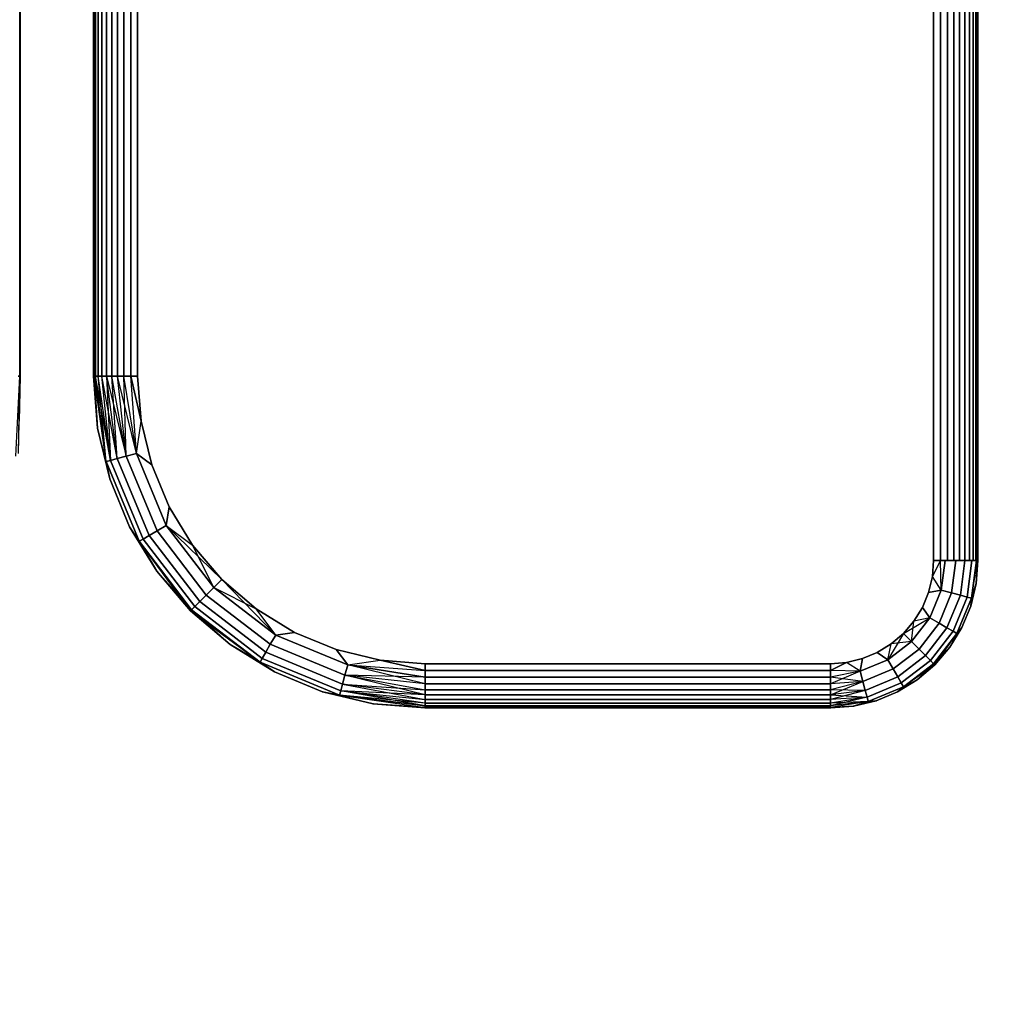
# Model space of a CAD drawing. Units: millimetres. Extents: x 7858 to 14619, y -3447 to 4009.
# Drawn here: x 9739 to 9872, y 1821 to 1955 of the extents above; entities that cross this region are included whole.
import ezdxf

# ---------------------------------------------------------------- set-up
doc = ezdxf.new("R2010")
doc.units = ezdxf.units.MM
doc.header["$MEASUREMENT"] = 0
doc.layers.add('0_Pen_No__1', color=7, linetype='Continuous', lineweight=30)
doc.layers.add('A-DIMS_Pen_No__1', color=7, linetype='Continuous', lineweight=30)
doc.layers.add('A-DIMS', color=7, linetype='Continuous')
doc.styles.add('GENERATED_STYLE_1', font='tahoma.ttf')
doc.dimstyles.new('GENERATED_STYLE__2', dxfattribs={"dimtxt": 100, "dimasz": 47.5, "dimexe": 0.18, "dimexo": 10000, "dimgap": 0.09, "dimtad": 1, "dimdec": 0, "dimzin": 0, "dimdsep": 46, "dimtxsty": 'GENERATED_STYLE_1', "dimblk": 'ARROWHEAD_6', "dimblk1": 'ARROWHEAD_6', "dimblk2": 'ARROWHEAD_6', "dimcen": 0.09, "dimclrd": 7, "dimclre": 7, "dimclrt": 7, "dimadec": 0, "dimazin": 0, "dimtfac": 1, "dimtdec": 4, "dimtmove": 0, "dimatfit": 3, "dimfxl": 0, "dimtolj": 1, "dimtzin": 0, "dimarcsym": 0})

# ---------------------------------------------------------------- blocks, each defined once
blk = doc.blocks.new('___SOLID3D___48E_BLOCK_[15]', base_point=(9809.32, 2649.17))
at = {"layer": '0_Pen_No__1', "color": 7, "linetype": 'Continuous', "lineweight": 30}
for p, q in [((9863.32, 3416.67), (9863.32, 1881.67)), ((9863.32, 1881.67), (9863.32, 3416.67)), ((9863.32, 3416.67), (9863.32, 1881.67)), ((9863.32, 1881.67), (9863.32, 3416.67)), ((9864.26, 1881.67), (9864.26, 3416.67)), ((9864.26, 3416.67), (9864.26, 1881.67)), ((9864.26, 1881.67), (9864.26, 3416.67)), ((9864.26, 3416.67), (9864.26, 1881.67)), ((9865.18, 3416.67), (9865.18, 1881.67)), ((9865.18, 1881.67), (9865.18, 3416.67)), ((9865.18, 3416.67), (9865.18, 1881.67)), ((9865.18, 1881.67), (9865.18, 3416.67)), ((9866.05, 3416.67), (9866.05, 1881.67)), ((9866.05, 1881.67), (9866.05, 3416.67)), ((9866.05, 3416.67), (9866.05, 1881.67)), ((9866.05, 1881.67), (9866.05, 3416.67)), ((9866.85, 1881.67), (9866.85, 3416.67)), ((9866.85, 3416.67), (9866.85, 1881.67)), ((9866.85, 1881.67), (9866.85, 3416.67)), ((9866.85, 3416.67), (9866.85, 1881.67)), ((9867.57, 3416.67), (9867.57, 1881.67)), ((9867.57, 1881.67), (9867.57, 3416.67)), ((9867.57, 3416.67), (9867.57, 1881.67)), ((9867.57, 1881.67), (9867.57, 3416.67)), ((9868.18, 1881.67), (9868.18, 3416.67)), ((9868.18, 3416.67), (9868.18, 1881.67)), ((9868.18, 1881.67), (9868.18, 3416.67)), ((9868.18, 3416.67), (9868.18, 1881.67)), ((9868.67, 3416.67), (9868.67, 1881.67)), ((9868.67, 1881.67), (9868.67, 3416.67)), ((9868.67, 3416.67), (9868.67, 1881.67)), ((9868.67, 1881.67), (9868.67, 3416.67)), ((9869.03, 3416.67), (9869.03, 1881.67)), ((9869.03, 1881.67), (9869.03, 3416.67)), ((9869.03, 3416.67), (9869.03, 1881.67)), ((9869.03, 1881.67), (9869.03, 3416.67)), ((9869.25, 1881.67), (9869.25, 3416.67)), ((9869.25, 3416.67), (9869.25, 1881.67)), ((9869.25, 1881.67), (9869.25, 3416.67)), ((9869.25, 3416.67), (9869.25, 1881.67)), ((9869.32, 3416.67), (9869.32, 1881.67)), ((9869.32, 1881.67), (9869.32, 3416.67)), ((9869.32, 1881.67), (9869.32, 3416.67)), ((9869.32, 3416.67), (9869.32, 1881.67)), ((9749.32, 1906.67), (9749.32, 3391.67)), ((9749.32, 3391.67), (9749.32, 1906.67)), ((9749.32, 3391.67), (9749.32, 1906.67)), ((9749.32, 1906.67), (9749.32, 3391.67)), ((9749.4, 3391.67), (9749.4, 1906.67)), ((9749.4, 1906.67), (9749.4, 3391.67)), ((9749.4, 1906.67), (9749.4, 3391.67)), ((9749.4, 3391.67), (9749.4, 1906.67)), ((9749.62, 1906.67), (9749.62, 3391.67)), ((9749.62, 3391.67), (9749.62, 1906.67)), ((9749.62, 3391.67), (9749.62, 1906.67)), ((9749.62, 1906.67), (9749.62, 3391.67)), ((9749.98, 1906.67), (9749.98, 3391.67)), ((9749.98, 3391.67), (9749.98, 1906.67)), ((9749.98, 3391.67), (9749.98, 1906.67)), ((9749.98, 1906.67), (9749.98, 3391.67)), ((9750.47, 3391.67), (9750.47, 1906.67)), ((9750.47, 1906.67), (9750.47, 3391.67)), ((9750.47, 1906.67), (9750.47, 3391.67)), ((9750.47, 3391.67), (9750.47, 1906.67)), ((9751.08, 1906.67), (9751.08, 3391.67)), ((9751.08, 3391.67), (9751.08, 1906.67)), ((9751.08, 3391.67), (9751.08, 1906.67)), ((9751.08, 1906.67), (9751.08, 3391.67)), ((9751.8, 3391.67), (9751.8, 1906.67)), ((9751.8, 1906.67), (9751.8, 3391.67)), ((9751.8, 1906.67), (9751.8, 3391.67)), ((9751.8, 3391.67), (9751.8, 1906.67)), ((9752.6, 1906.67), (9752.6, 3391.67)), ((9752.6, 3391.67), (9752.6, 1906.67)), ((9752.6, 3391.67), (9752.6, 1906.67)), ((9752.6, 1906.67), (9752.6, 3391.67)), ((9753.47, 1906.67), (9753.47, 3391.67)), ((9753.47, 3391.67), (9753.47, 1906.67)), ((9753.47, 3391.67), (9753.47, 1906.67)), ((9753.47, 1906.67), (9753.47, 3391.67)), ((9754.39, 3391.67), (9754.39, 1906.67)), ((9754.39, 1906.67), (9754.39, 3391.67)), ((9754.39, 1906.67), (9754.39, 3391.67)), ((9754.39, 3391.67), (9754.39, 1906.67)), ((9755.32, 1906.67), (9755.32, 3391.67)), ((9755.32, 3391.67), (9755.32, 1906.67)), ((9755.32, 1906.67), (9755.32, 3391.67)), ((9755.32, 3391.67), (9755.32, 1906.67)), ((9749.88, 1899.63), (9749.32, 1906.67)), ((9749.32, 1906.67), (9749.88, 1899.63)), ((9749.4, 1906.67), (9749.32, 1906.67)), ((9749.32, 1906.67), (9749.88, 1899.63)), ((9749.32, 1906.67), (9749.4, 1906.67)), ((9749.4, 1906.67), (9749.32, 1906.67)), ((9749.88, 1899.63), (9749.32, 1906.67)), ((9749.32, 1906.67), (9749.4, 1906.67)), ((9751.06, 1895.08), (9749.4, 1906.67)), ((9749.4, 1906.67), (9749.88, 1899.63)), ((9749.62, 1906.67), (9749.4, 1906.67)), ((9749.4, 1906.67), (9749.62, 1906.67)), ((9749.62, 1906.67), (9749.4, 1906.67)), ((9749.4, 1906.67), (9749.62, 1906.67)), ((9751.06, 1895.08), (9749.4, 1906.67)), ((9749.88, 1899.63), (9749.4, 1906.67)), ((9751.06, 1895.08), (9749.62, 1906.67)), ((9751.63, 1895.23), (9749.62, 1906.67)), ((9749.98, 1906.67), (9749.62, 1906.67)), ((9749.62, 1906.67), (9749.98, 1906.67)), ((9749.98, 1906.67), (9749.62, 1906.67)), ((9751.06, 1895.08), (9749.62, 1906.67)), ((9749.62, 1906.67), (9749.98, 1906.67)), ((9751.63, 1895.23), (9749.98, 1906.67)), ((9750.47, 1906.67), (9749.98, 1906.67)), ((9749.98, 1906.67), (9750.47, 1906.67)), ((9750.47, 1906.67), (9749.98, 1906.67)), ((9751.63, 1895.23), (9749.98, 1906.67)), ((9749.98, 1906.67), (9750.47, 1906.67)), ((9751.06, 1895.08), (9749.98, 1906.67)), ((9751.63, 1895.23), (9750.47, 1906.67)), ((9751.08, 1906.67), (9750.47, 1906.67)), ((9750.47, 1906.67), (9751.08, 1906.67)), ((9751.08, 1906.67), (9750.47, 1906.67)), ((9750.47, 1906.67), (9751.08, 1906.67)), ((9752.56, 1895.48), (9750.47, 1906.67)), ((9751.63, 1895.23), (9750.47, 1906.67)), ((9752.56, 1895.48), (9751.08, 1906.67)), ((9751.08, 1906.67), (9751.63, 1895.23)), ((9751.8, 1906.67), (9751.08, 1906.67)), ((9751.08, 1906.67), (9751.8, 1906.67)), ((9751.8, 1906.67), (9751.08, 1906.67)), ((9752.56, 1895.48), (9751.08, 1906.67)), ((9751.08, 1906.67), (9753.76, 1895.8)), ((9751.08, 1906.67), (9751.8, 1906.67)), ((9752.56, 1895.48), (9751.8, 1906.67)), ((9753.76, 1895.8), (9751.8, 1906.67)), ((9752.6, 1906.67), (9751.8, 1906.67)), ((9751.8, 1906.67), (9752.6, 1906.67)), ((9752.6, 1906.67), (9751.8, 1906.67)), ((9751.8, 1906.67), (9752.6, 1906.67)), ((9753.76, 1895.8), (9751.8, 1906.67)), ((9753.76, 1895.8), (9752.6, 1906.67)), ((9755.15, 1896.17), (9752.6, 1906.67)), ((9753.47, 1906.67), (9752.6, 1906.67)), ((9752.6, 1906.67), (9753.47, 1906.67)), ((9753.47, 1906.67), (9752.6, 1906.67)), ((9753.76, 1895.8), (9752.6, 1906.67)), ((9752.6, 1906.67), (9753.47, 1906.67)), ((9755.15, 1896.17), (9753.47, 1906.67)), ((9754.39, 1906.67), (9753.47, 1906.67)), ((9753.47, 1906.67), (9754.39, 1906.67)), ((9754.39, 1906.67), (9753.47, 1906.67)), ((9755.15, 1896.17), (9753.47, 1906.67)), ((9753.47, 1906.67), (9754.39, 1906.67)), ((9753.76, 1895.8), (9753.47, 1906.67)), ((9755.15, 1896.17), (9754.39, 1906.67)), ((9755.8, 1900.57), (9754.39, 1906.67)), ((9755.32, 1906.67), (9754.39, 1906.67)), ((9754.39, 1906.67), (9755.32, 1906.67)), ((9755.32, 1906.67), (9754.39, 1906.67)), ((9755.15, 1896.17), (9754.39, 1906.67)), ((9754.39, 1906.67), (9755.8, 1900.57)), ((9754.39, 1906.67), (9755.32, 1906.67)), ((9755.8, 1900.57), (9755.32, 1906.67)), ((9755.32, 1906.67), (9755.8, 1900.57)), ((9755.8, 1900.57), (9755.32, 1906.67)), ((9755.32, 1906.67), (9755.8, 1900.57)), ((9755.15, 1896.17), (9755.8, 1900.57)), ((9755.15, 1896.17), (9755.8, 1900.57)), ((9757.23, 1894.62), (9755.8, 1900.57)), ((9755.8, 1900.57), (9757.23, 1894.62)), ((9757.23, 1894.62), (9755.8, 1900.57)), ((9755.8, 1900.57), (9757.23, 1894.62)), ((9749.88, 1899.63), (9751.53, 1892.76)), ((9751.53, 1892.76), (9749.88, 1899.63)), ((9749.88, 1899.63), (9751.53, 1892.76)), ((9751.06, 1895.08), (9749.88, 1899.63)), ((9751.06, 1895.08), (9749.88, 1899.63)), ((9751.53, 1892.76), (9749.88, 1899.63)), ((9751.06, 1895.08), (9751.63, 1895.23)), ((9751.63, 1895.23), (9751.06, 1895.08)), ((9751.53, 1892.76), (9751.06, 1895.08)), ((9751.06, 1895.08), (9755.53, 1884.27)), ((9755.53, 1884.27), (9751.06, 1895.08)), ((9751.06, 1895.08), (9751.53, 1892.76)), ((9755.53, 1884.27), (9751.06, 1895.08)), ((9751.06, 1895.08), (9751.53, 1892.76)), ((9751.06, 1895.08), (9755.53, 1884.27)), ((9751.63, 1895.23), (9752.56, 1895.48)), ((9752.56, 1895.48), (9751.63, 1895.23)), ((9756.05, 1884.57), (9751.63, 1895.23)), ((9751.63, 1895.23), (9756.05, 1884.57)), ((9756.05, 1884.57), (9751.63, 1895.23)), ((9751.63, 1895.23), (9756.05, 1884.57)), ((9752.56, 1895.48), (9753.76, 1895.8)), ((9753.76, 1895.8), (9752.56, 1895.48)), ((9756.88, 1885.05), (9752.56, 1895.48)), ((9752.56, 1895.48), (9756.88, 1885.05)), ((9756.88, 1885.05), (9752.56, 1895.48)), ((9752.56, 1895.48), (9756.88, 1885.05)), ((9753.76, 1895.8), (9755.15, 1896.17)), ((9755.15, 1896.17), (9753.76, 1895.8)), ((9757.95, 1885.67), (9753.76, 1895.8)), ((9753.76, 1895.8), (9757.95, 1885.67)), ((9757.95, 1885.67), (9753.76, 1895.8)), ((9753.76, 1895.8), (9757.95, 1885.67)), ((9759.2, 1886.39), (9755.15, 1896.17)), ((9755.15, 1896.17), (9757.23, 1894.62)), ((9755.15, 1896.17), (9759.2, 1886.39)), ((9757.23, 1894.62), (9755.15, 1896.17)), ((9755.15, 1896.17), (9759.2, 1886.39)), ((9759.2, 1886.39), (9755.15, 1896.17)), ((9755.15, 1896.17), (9757.23, 1894.62)), ((9759.58, 1888.96), (9757.23, 1894.62)), ((9757.23, 1894.62), (9759.58, 1888.96)), ((9759.58, 1888.96), (9757.23, 1894.62)), ((9757.23, 1894.62), (9759.58, 1888.96)), ((9754.23, 1886.24), (9751.53, 1892.76)), ((9751.53, 1892.76), (9754.23, 1886.24)), ((9751.53, 1892.76), (9754.23, 1886.24)), ((9754.23, 1886.24), (9751.53, 1892.76)), ((9759.2, 1886.39), (9759.58, 1888.96)), ((9759.58, 1888.96), (9759.2, 1886.39)), ((9759.2, 1886.39), (9759.58, 1888.96)), ((9762.77, 1883.75), (9759.58, 1888.96)), ((9759.58, 1888.96), (9762.77, 1883.75)), ((9762.77, 1883.75), (9759.58, 1888.96)), ((9759.58, 1888.96), (9762.77, 1883.75)), ((9757.92, 1880.22), (9754.23, 1886.24)), ((9754.23, 1886.24), (9757.92, 1880.22)), ((9754.23, 1886.24), (9755.53, 1884.27)), ((9755.53, 1884.27), (9754.23, 1886.24)), ((9754.23, 1886.24), (9757.92, 1880.22)), ((9755.53, 1884.27), (9754.23, 1886.24)), ((9757.92, 1880.22), (9754.23, 1886.24)), ((9756.88, 1885.05), (9757.95, 1885.67)), ((9757.95, 1885.67), (9756.88, 1885.05)), ((9757.95, 1885.67), (9759.2, 1886.39)), ((9759.2, 1886.39), (9757.95, 1885.67)), ((9764.63, 1876.97), (9757.95, 1885.67)), ((9757.95, 1885.67), (9764.63, 1876.97)), ((9764.63, 1876.97), (9757.95, 1885.67)), ((9757.95, 1885.67), (9764.63, 1876.97)), ((9765.65, 1877.99), (9759.2, 1886.39)), ((9759.2, 1886.39), (9762.77, 1883.75)), ((9759.2, 1886.39), (9765.65, 1877.99)), ((9766.75, 1879.09), (9759.2, 1886.39)), ((9759.2, 1886.39), (9765.65, 1877.99)), ((9765.65, 1877.99), (9759.2, 1886.39)), ((9759.2, 1886.39), (9762.77, 1883.75)), ((9755.53, 1884.27), (9756.05, 1884.57)), ((9756.05, 1884.57), (9755.53, 1884.27)), ((9755.53, 1884.27), (9762.65, 1874.99)), ((9762.65, 1874.99), (9755.53, 1884.27)), ((9755.53, 1884.27), (9757.92, 1880.22)), ((9762.65, 1874.99), (9755.53, 1884.27)), ((9755.53, 1884.27), (9757.92, 1880.22)), ((9755.53, 1884.27), (9762.65, 1874.99)), ((9762.51, 1874.85), (9755.53, 1884.27)), ((9756.05, 1884.57), (9756.88, 1885.05)), ((9756.88, 1885.05), (9756.05, 1884.57)), ((9763.07, 1875.42), (9756.05, 1884.57)), ((9756.05, 1884.57), (9763.07, 1875.42)), ((9763.07, 1875.42), (9756.05, 1884.57)), ((9756.05, 1884.57), (9763.07, 1875.42)), ((9763.75, 1876.09), (9756.88, 1885.05)), ((9756.88, 1885.05), (9763.75, 1876.09)), ((9763.75, 1876.09), (9756.88, 1885.05)), ((9756.88, 1885.05), (9763.75, 1876.09)), ((9766.75, 1879.09), (9762.77, 1883.75)), ((9762.77, 1883.75), (9766.75, 1879.09)), ((9766.75, 1879.09), (9762.77, 1883.75)), ((9762.77, 1883.75), (9766.75, 1879.09)), ((9765.65, 1877.99), (9762.77, 1883.75)), ((9863.32, 1881.67), (9863.15, 1879.48)), ((9863.15, 1879.48), (9863.32, 1881.67)), ((9864.26, 1881.67), (9863.15, 1879.48)), ((9863.32, 1881.67), (9863.15, 1879.48)), ((9863.15, 1879.48), (9864.26, 1881.67)), ((9863.15, 1879.48), (9863.32, 1881.67)), ((9863.32, 1881.67), (9864.26, 1881.67)), ((9864.26, 1881.67), (9863.32, 1881.67)), ((9864.26, 1881.67), (9863.32, 1881.67)), ((9863.32, 1881.67), (9864.26, 1881.67)), ((9864.26, 1881.67), (9865.18, 1881.67)), ((9864.35, 1877.64), (9864.26, 1881.67)), ((9864.88, 1881.67), (9864.26, 1881.67)), ((9865.18, 1881.67), (9864.26, 1881.67)), ((9864.26, 1881.67), (9864.88, 1881.67)), ((9864.35, 1877.64), (9864.26, 1881.67)), ((9864.88, 1881.67), (9864.35, 1877.64)), ((9864.35, 1877.64), (9864.88, 1881.67)), ((9864.35, 1877.64), (9864.88, 1881.67)), ((9864.88, 1881.67), (9864.35, 1877.64)), ((9866.32, 1881.67), (9864.88, 1881.67)), ((9864.88, 1881.67), (9866.32, 1881.67)), ((9865.18, 1881.67), (9866.05, 1881.67)), ((9866.05, 1881.67), (9865.18, 1881.67)), ((9866.32, 1881.67), (9865.75, 1877.27)), ((9865.75, 1877.27), (9866.32, 1881.67)), ((9866.32, 1881.67), (9865.75, 1877.27)), ((9865.75, 1877.27), (9866.32, 1881.67)), ((9866.05, 1881.67), (9866.85, 1881.67)), ((9866.85, 1881.67), (9866.05, 1881.67)), ((9867.57, 1881.67), (9866.32, 1881.67)), ((9866.32, 1881.67), (9867.57, 1881.67)), ((9866.85, 1881.67), (9867.57, 1881.67)), ((9867.57, 1881.67), (9866.85, 1881.67)), ((9867.57, 1881.67), (9866.95, 1876.95)), ((9866.95, 1876.95), (9867.57, 1881.67)), ((9867.57, 1881.67), (9866.95, 1876.95)), ((9866.95, 1876.95), (9867.57, 1881.67)), ((9867.57, 1881.67), (9868.18, 1881.67)), ((9868.52, 1881.67), (9867.57, 1881.67)), ((9868.18, 1881.67), (9867.57, 1881.67)), ((9867.57, 1881.67), (9868.52, 1881.67)), ((9868.52, 1881.67), (9867.87, 1876.7)), ((9867.87, 1876.7), (9868.52, 1881.67)), ((9868.52, 1881.67), (9867.87, 1876.7)), ((9867.87, 1876.7), (9868.52, 1881.67)), ((9868.18, 1881.67), (9868.67, 1881.67)), ((9868.67, 1881.67), (9868.18, 1881.67)), ((9868.45, 1876.55), (9869.12, 1881.67)), ((9869.12, 1881.67), (9868.45, 1876.55)), ((9868.45, 1876.55), (9869.25, 1881.67)), ((9869.12, 1881.67), (9868.45, 1876.55)), ((9868.45, 1876.55), (9869.25, 1881.67)), ((9868.45, 1876.55), (9869.12, 1881.67)), ((9869.12, 1881.67), (9868.52, 1881.67)), ((9868.52, 1881.67), (9869.12, 1881.67)), ((9868.67, 1881.67), (9869.03, 1881.67)), ((9869.03, 1881.67), (9868.67, 1881.67)), ((9869.03, 1881.67), (9869.25, 1881.67)), ((9869.25, 1881.67), (9869.03, 1881.67)), ((9869.08, 1878.54), (9869.32, 1881.67)), ((9869.32, 1881.67), (9869.08, 1878.54)), ((9869.08, 1878.54), (9869.25, 1881.67)), ((9869.08, 1878.54), (9869.32, 1881.67)), ((9869.25, 1881.67), (9869.08, 1878.54)), ((9869.32, 1881.67), (9869.08, 1878.54)), ((9869.25, 1881.67), (9869.12, 1881.67)), ((9869.12, 1881.67), (9869.25, 1881.67)), ((9869.25, 1881.67), (9869.32, 1881.67)), ((9869.32, 1881.67), (9869.25, 1881.67)), ((9869.32, 1881.67), (9869.25, 1881.67)), ((9869.25, 1881.67), (9869.32, 1881.67)), ((9757.92, 1880.22), (9762.51, 1874.85)), ((9762.51, 1874.85), (9757.92, 1880.22)), ((9757.92, 1880.22), (9762.51, 1874.85)), ((9762.65, 1874.99), (9757.92, 1880.22)), ((9762.51, 1874.85), (9757.92, 1880.22)), ((9765.65, 1877.99), (9766.75, 1879.09)), ((9766.75, 1879.09), (9765.65, 1877.99)), ((9771.4, 1875.12), (9766.75, 1879.09)), ((9766.75, 1879.09), (9771.4, 1875.12)), ((9771.4, 1875.12), (9766.75, 1879.09)), ((9766.75, 1879.09), (9774.05, 1871.55)), ((9766.75, 1879.09), (9771.4, 1875.12)), ((9863.15, 1879.48), (9862.64, 1877.34)), ((9862.64, 1877.34), (9863.15, 1879.48)), ((9863.15, 1879.48), (9862.64, 1877.34)), ((9862.64, 1877.34), (9863.15, 1879.48)), ((9864.35, 1877.64), (9863.15, 1879.48)), ((9864.35, 1877.64), (9863.15, 1879.48)), ((9764.63, 1876.97), (9765.65, 1877.99)), ((9765.65, 1877.99), (9764.63, 1876.97)), ((9774.05, 1871.55), (9765.65, 1877.99)), ((9765.65, 1877.99), (9771.4, 1875.12)), ((9765.65, 1877.99), (9774.05, 1871.55)), ((9765.65, 1877.99), (9774.05, 1871.55)), ((9774.05, 1871.55), (9765.65, 1877.99)), ((9864.35, 1877.64), (9862.64, 1877.34)), ((9862.64, 1877.34), (9864.35, 1877.64)), ((9864.35, 1877.64), (9862.64, 1877.34)), ((9864.35, 1877.64), (9862.79, 1873.89)), ((9862.79, 1873.89), (9864.35, 1877.64)), ((9862.79, 1873.89), (9864.35, 1877.64)), ((9864.35, 1877.64), (9862.79, 1873.89)), ((9865.75, 1877.27), (9864.35, 1877.64)), ((9864.35, 1877.64), (9865.75, 1877.27)), ((9869.08, 1878.54), (9868.35, 1875.49)), ((9868.35, 1875.49), (9869.08, 1878.54)), ((9868.35, 1875.49), (9869.08, 1878.54)), ((9869.08, 1878.54), (9868.35, 1875.49)), ((9868.45, 1876.55), (9869.08, 1878.54)), ((9868.45, 1876.55), (9869.08, 1878.54)), ((9763.75, 1876.09), (9764.63, 1876.97)), ((9764.63, 1876.97), (9763.75, 1876.09)), ((9773.32, 1870.3), (9764.63, 1876.97)), ((9764.63, 1876.97), (9773.32, 1870.3)), ((9773.32, 1870.3), (9764.63, 1876.97)), ((9764.63, 1876.97), (9773.32, 1870.3)), ((9862.64, 1877.34), (9861.8, 1875.31)), ((9861.8, 1875.31), (9862.64, 1877.34)), ((9862.64, 1877.34), (9861.8, 1875.31)), ((9861.8, 1875.31), (9862.64, 1877.34)), ((9865.75, 1877.27), (9864.05, 1873.17)), ((9864.05, 1873.17), (9865.75, 1877.27)), ((9865.75, 1877.27), (9864.05, 1873.17)), ((9864.05, 1873.17), (9865.75, 1877.27)), ((9866.95, 1876.95), (9865.12, 1872.55)), ((9865.12, 1872.55), (9866.95, 1876.95)), ((9866.95, 1876.95), (9865.12, 1872.55)), ((9865.12, 1872.55), (9866.95, 1876.95)), ((9866.95, 1876.95), (9865.75, 1877.27)), ((9865.75, 1877.27), (9866.95, 1876.95)), ((9867.87, 1876.7), (9865.95, 1872.07)), ((9865.95, 1872.07), (9867.87, 1876.7)), ((9867.87, 1876.7), (9865.95, 1872.07)), ((9865.95, 1872.07), (9867.87, 1876.7)), ((9866.47, 1871.77), (9868.45, 1876.55)), ((9868.45, 1876.55), (9866.47, 1871.77)), ((9868.45, 1876.55), (9866.47, 1871.77)), ((9866.47, 1871.77), (9868.45, 1876.55)), ((9867.87, 1876.7), (9866.95, 1876.95)), ((9866.95, 1876.95), (9867.87, 1876.7)), ((9868.45, 1876.55), (9867.87, 1876.7)), ((9867.87, 1876.7), (9868.45, 1876.55)), ((9868.35, 1875.49), (9868.45, 1876.55)), ((9868.45, 1876.55), (9868.35, 1875.49)), ((9868.45, 1876.55), (9868.35, 1875.49)), ((9762.51, 1874.85), (9762.65, 1874.99)), ((9762.65, 1874.99), (9762.51, 1874.85)), ((9762.65, 1874.99), (9763.07, 1875.42)), ((9763.07, 1875.42), (9762.65, 1874.99)), ((9762.65, 1874.99), (9771.93, 1867.88)), ((9771.93, 1867.88), (9762.65, 1874.99)), ((9771.93, 1867.88), (9762.65, 1874.99)), ((9762.65, 1874.99), (9767.87, 1870.26)), ((9762.65, 1874.99), (9771.93, 1867.88)), ((9763.07, 1875.42), (9763.75, 1876.09)), ((9763.75, 1876.09), (9763.07, 1875.42)), ((9772.23, 1868.39), (9763.07, 1875.42)), ((9763.07, 1875.42), (9772.23, 1868.39)), ((9772.23, 1868.39), (9763.07, 1875.42)), ((9763.07, 1875.42), (9772.23, 1868.39)), ((9772.7, 1869.22), (9763.75, 1876.09)), ((9763.75, 1876.09), (9772.7, 1869.22)), ((9772.7, 1869.22), (9763.75, 1876.09)), ((9763.75, 1876.09), (9772.7, 1869.22)), ((9776.62, 1871.92), (9771.4, 1875.12)), ((9771.4, 1875.12), (9776.62, 1871.92)), ((9774.05, 1871.55), (9771.4, 1875.12)), ((9776.62, 1871.92), (9771.4, 1875.12)), ((9771.4, 1875.12), (9776.62, 1871.92)), ((9774.05, 1871.55), (9771.4, 1875.12)), ((9861.8, 1875.31), (9860.65, 1873.44)), ((9860.65, 1873.44), (9861.8, 1875.31)), ((9861.8, 1875.31), (9860.65, 1873.44)), ((9860.65, 1873.44), (9861.8, 1875.31)), ((9862.79, 1873.89), (9861.8, 1875.31)), ((9861.8, 1875.31), (9862.79, 1873.89)), ((9862.79, 1873.89), (9861.8, 1875.31)), ((9868.35, 1875.49), (9867.14, 1872.59)), ((9867.14, 1872.59), (9868.35, 1875.49)), ((9867.14, 1872.59), (9868.35, 1875.49)), ((9868.35, 1875.49), (9867.14, 1872.59)), ((9767.87, 1870.26), (9762.51, 1874.85)), ((9762.51, 1874.85), (9767.87, 1870.26)), ((9762.51, 1874.85), (9771.93, 1867.88)), ((9762.51, 1874.85), (9767.87, 1870.26)), ((9767.87, 1870.26), (9762.51, 1874.85)), ((9859.22, 1871.77), (9862.79, 1873.89)), ((9862.79, 1873.89), (9860.32, 1870.67)), ((9860.32, 1870.67), (9862.79, 1873.89)), ((9860.32, 1870.67), (9862.79, 1873.89)), ((9862.79, 1873.89), (9860.32, 1870.67)), ((9862.79, 1873.89), (9860.65, 1873.44)), ((9862.79, 1873.89), (9860.65, 1873.44)), ((9864.05, 1873.17), (9862.79, 1873.89)), ((9862.79, 1873.89), (9864.05, 1873.17)), ((9860.65, 1873.44), (9859.22, 1871.77)), ((9859.22, 1871.77), (9860.65, 1873.44)), ((9860.65, 1873.44), (9859.22, 1871.77)), ((9859.22, 1871.77), (9860.65, 1873.44)), ((9860.32, 1870.67), (9860.65, 1873.44)), ((9864.05, 1873.17), (9861.35, 1869.65)), ((9861.35, 1869.65), (9864.05, 1873.17)), ((9864.05, 1873.17), (9861.35, 1869.65)), ((9861.35, 1869.65), (9864.05, 1873.17)), ((9865.12, 1872.55), (9862.22, 1868.77)), ((9862.22, 1868.77), (9865.12, 1872.55)), ((9865.12, 1872.55), (9862.22, 1868.77)), ((9862.22, 1868.77), (9865.12, 1872.55)), ((9865.12, 1872.55), (9864.05, 1873.17)), ((9864.05, 1873.17), (9865.12, 1872.55)), ((9865.95, 1872.07), (9865.12, 1872.55)), ((9865.12, 1872.55), (9865.95, 1872.07)), ((9865.51, 1869.91), (9867.14, 1872.59)), ((9867.14, 1872.59), (9865.51, 1869.91)), ((9865.51, 1869.91), (9867.14, 1872.59)), ((9867.14, 1872.59), (9865.51, 1869.91)), ((9867.14, 1872.59), (9866.47, 1871.77)), ((9866.47, 1871.77), (9867.14, 1872.59)), ((9866.47, 1871.77), (9867.14, 1872.59)), ((9773.32, 1870.3), (9774.05, 1871.55)), ((9774.05, 1871.55), (9773.32, 1870.3)), ((9774.05, 1871.55), (9776.62, 1871.92)), ((9776.62, 1871.92), (9774.05, 1871.55)), ((9774.05, 1871.55), (9776.62, 1871.92)), ((9783.83, 1867.5), (9774.05, 1871.55)), ((9774.05, 1871.55), (9783.83, 1867.5)), ((9774.05, 1871.55), (9783.83, 1867.5)), ((9783.83, 1867.5), (9774.05, 1871.55)), ((9782.27, 1869.58), (9776.62, 1871.92)), ((9776.62, 1871.92), (9782.27, 1869.58)), ((9782.27, 1869.58), (9776.62, 1871.92)), ((9776.62, 1871.92), (9782.27, 1869.58)), ((9859.22, 1871.77), (9857.1, 1868.2)), ((9859.22, 1871.77), (9857.55, 1870.34)), ((9857.55, 1870.34), (9859.22, 1871.77)), ((9859.22, 1871.77), (9857.55, 1870.34)), ((9857.55, 1870.34), (9859.22, 1871.77)), ((9860.32, 1870.67), (9859.22, 1871.77)), ((9859.22, 1871.77), (9860.32, 1870.67)), ((9865.95, 1872.07), (9862.9, 1868.1)), ((9862.9, 1868.1), (9865.95, 1872.07)), ((9865.95, 1872.07), (9862.9, 1868.1)), ((9862.9, 1868.1), (9865.95, 1872.07)), ((9863.32, 1867.67), (9866.47, 1871.77)), ((9866.47, 1871.77), (9863.32, 1867.67)), ((9866.47, 1871.77), (9863.32, 1867.67)), ((9863.32, 1867.67), (9866.47, 1871.77)), ((9863.47, 1867.53), (9866.47, 1871.77)), ((9866.47, 1871.77), (9865.51, 1869.91)), ((9866.47, 1871.77), (9865.51, 1869.91)), ((9866.47, 1871.77), (9865.95, 1872.07)), ((9865.95, 1872.07), (9866.47, 1871.77)), ((9767.87, 1870.26), (9773.9, 1866.57)), ((9773.9, 1866.57), (9767.87, 1870.26)), ((9767.87, 1870.26), (9773.9, 1866.57)), ((9771.93, 1867.88), (9767.87, 1870.26)), ((9771.93, 1867.88), (9767.87, 1870.26)), ((9773.9, 1866.57), (9767.87, 1870.26)), ((9772.7, 1869.22), (9773.32, 1870.3)), ((9773.32, 1870.3), (9772.7, 1869.22)), ((9783.45, 1866.1), (9773.32, 1870.3)), ((9773.32, 1870.3), (9783.45, 1866.1)), ((9783.45, 1866.1), (9773.32, 1870.3)), ((9773.32, 1870.3), (9783.45, 1866.1)), ((9788.22, 1868.15), (9782.27, 1869.58)), ((9782.27, 1869.58), (9788.22, 1868.15)), ((9783.83, 1867.5), (9782.27, 1869.58)), ((9788.22, 1868.15), (9782.27, 1869.58)), ((9782.27, 1869.58), (9783.83, 1867.5)), ((9783.83, 1867.5), (9782.27, 1869.58)), ((9782.27, 1869.58), (9788.22, 1868.15)), ((9857.55, 1870.34), (9855.68, 1869.2)), ((9855.68, 1869.2), (9857.55, 1870.34)), ((9857.55, 1870.34), (9855.68, 1869.2)), ((9855.68, 1869.2), (9857.55, 1870.34)), ((9860.32, 1870.67), (9857.1, 1868.2)), ((9857.1, 1868.2), (9860.32, 1870.67)), ((9857.1, 1868.2), (9860.32, 1870.67)), ((9860.32, 1870.67), (9857.1, 1868.2)), ((9857.1, 1868.2), (9857.55, 1870.34)), ((9857.1, 1868.2), (9857.55, 1870.34)), ((9860.32, 1870.67), (9857.55, 1870.34)), ((9861.35, 1869.65), (9857.82, 1866.95)), ((9857.82, 1866.95), (9861.35, 1869.65)), ((9861.35, 1869.65), (9857.82, 1866.95)), ((9857.82, 1866.95), (9861.35, 1869.65)), ((9861.35, 1869.65), (9860.32, 1870.67)), ((9860.32, 1870.67), (9861.35, 1869.65)), ((9862.22, 1868.77), (9861.35, 1869.65)), ((9861.35, 1869.65), (9862.22, 1868.77)), ((9863.32, 1867.67), (9865.51, 1869.91)), ((9865.51, 1869.91), (9863.47, 1867.53)), ((9863.47, 1867.53), (9865.51, 1869.91)), ((9863.47, 1867.53), (9865.51, 1869.91)), ((9865.51, 1869.91), (9863.47, 1867.53)), ((9771.93, 1867.88), (9772.23, 1868.39)), ((9772.23, 1868.39), (9771.93, 1867.88)), ((9772.23, 1868.39), (9772.7, 1869.22)), ((9772.7, 1869.22), (9772.23, 1868.39)), ((9782.89, 1863.98), (9772.23, 1868.39)), ((9772.23, 1868.39), (9782.89, 1863.98)), ((9782.89, 1863.98), (9772.23, 1868.39)), ((9772.23, 1868.39), (9782.89, 1863.98)), ((9783.13, 1864.9), (9772.7, 1869.22)), ((9772.7, 1869.22), (9783.13, 1864.9)), ((9783.13, 1864.9), (9772.7, 1869.22)), ((9772.7, 1869.22), (9783.13, 1864.9)), ((9853.65, 1868.35), (9851.51, 1867.84)), ((9851.51, 1867.84), (9853.65, 1868.35)), ((9853.65, 1868.35), (9851.51, 1867.84)), ((9851.51, 1867.84), (9853.65, 1868.35)), ((9853.35, 1866.65), (9853.65, 1868.35)), ((9853.65, 1868.35), (9853.35, 1866.65)), ((9853.35, 1866.65), (9853.65, 1868.35)), ((9855.68, 1869.2), (9853.65, 1868.35)), ((9853.65, 1868.35), (9855.68, 1869.2)), ((9855.68, 1869.2), (9853.65, 1868.35)), ((9853.65, 1868.35), (9855.68, 1869.2)), ((9857.1, 1868.2), (9855.68, 1869.2)), ((9855.68, 1869.2), (9857.1, 1868.2)), ((9857.1, 1868.2), (9855.68, 1869.2)), ((9862.22, 1868.77), (9858.45, 1865.87)), ((9858.45, 1865.87), (9862.22, 1868.77)), ((9862.22, 1868.77), (9858.45, 1865.87)), ((9858.45, 1865.87), (9862.22, 1868.77)), ((9862.9, 1868.1), (9862.22, 1868.77)), ((9862.22, 1868.77), (9862.9, 1868.1)), ((9773.9, 1866.57), (9771.93, 1867.88)), ((9771.93, 1867.88), (9782.73, 1863.4)), ((9782.73, 1863.4), (9771.93, 1867.88)), ((9771.93, 1867.88), (9773.9, 1866.57)), ((9782.73, 1863.4), (9771.93, 1867.88)), ((9771.93, 1867.88), (9773.9, 1866.57)), ((9771.93, 1867.88), (9782.73, 1863.4)), ((9783.45, 1866.1), (9783.83, 1867.5)), ((9783.83, 1867.5), (9783.45, 1866.1)), ((9783.83, 1867.5), (9788.22, 1868.15)), ((9783.83, 1867.5), (9788.22, 1868.15)), ((9794.32, 1864.95), (9783.83, 1867.5)), ((9794.32, 1865.82), (9783.83, 1867.5)), ((9783.83, 1867.5), (9794.32, 1866.73)), ((9783.83, 1867.5), (9794.32, 1865.82)), ((9783.83, 1867.5), (9794.32, 1866.73)), ((9794.32, 1867.67), (9788.22, 1868.15)), ((9788.22, 1868.15), (9794.32, 1867.67)), ((9794.32, 1866.73), (9788.22, 1868.15)), ((9794.32, 1867.67), (9788.22, 1868.15)), ((9788.22, 1868.15), (9794.32, 1866.73)), ((9788.22, 1868.15), (9794.32, 1867.67)), ((9849.32, 1867.67), (9794.32, 1867.67)), ((9794.32, 1867.67), (9849.32, 1867.67)), ((9849.32, 1867.67), (9794.32, 1867.67)), ((9794.32, 1867.67), (9794.32, 1866.73)), ((9794.32, 1866.73), (9794.32, 1867.67)), ((9794.32, 1867.67), (9794.32, 1866.73)), ((9794.32, 1866.73), (9794.32, 1867.67)), ((9794.32, 1867.67), (9849.32, 1867.67)), ((9851.51, 1867.84), (9849.32, 1867.67)), ((9849.32, 1867.67), (9851.51, 1867.84)), ((9851.51, 1867.84), (9849.32, 1866.73)), ((9851.51, 1867.84), (9849.32, 1867.67)), ((9849.32, 1866.73), (9851.51, 1867.84)), ((9849.32, 1867.67), (9851.51, 1867.84)), ((9849.32, 1867.67), (9849.32, 1866.73)), ((9849.32, 1866.73), (9849.32, 1867.67)), ((9849.32, 1867.67), (9849.32, 1866.73)), ((9849.32, 1866.73), (9849.32, 1867.67)), ((9853.35, 1866.65), (9851.51, 1867.84)), ((9853.35, 1866.65), (9851.51, 1867.84)), ((9857.1, 1868.2), (9853.35, 1866.65)), ((9853.35, 1866.65), (9857.1, 1868.2)), ((9853.35, 1866.65), (9857.1, 1868.2)), ((9857.1, 1868.2), (9853.35, 1866.65)), ((9857.82, 1866.95), (9853.72, 1865.25)), ((9853.72, 1865.25), (9857.82, 1866.95)), ((9857.82, 1866.95), (9853.72, 1865.25)), ((9853.72, 1865.25), (9857.82, 1866.95)), ((9857.82, 1866.95), (9857.1, 1868.2)), ((9857.1, 1868.2), (9857.82, 1866.95)), ((9858.45, 1865.87), (9857.82, 1866.95)), ((9857.82, 1866.95), (9858.45, 1865.87)), ((9862.9, 1868.1), (9858.92, 1865.05)), ((9858.92, 1865.05), (9862.9, 1868.1)), ((9862.9, 1868.1), (9858.92, 1865.05)), ((9858.92, 1865.05), (9862.9, 1868.1)), ((9859.22, 1864.53), (9863.32, 1867.67)), ((9863.32, 1867.67), (9859.22, 1864.53)), ((9863.32, 1867.67), (9859.22, 1864.53)), ((9859.22, 1864.53), (9863.32, 1867.67)), ((9863.47, 1867.53), (9859.22, 1864.53)), ((9863.32, 1867.67), (9861.08, 1865.49)), ((9861.08, 1865.49), (9863.47, 1867.53)), ((9863.47, 1867.53), (9861.08, 1865.49)), ((9861.08, 1865.49), (9863.47, 1867.53)), ((9863.47, 1867.53), (9861.08, 1865.49)), ((9863.32, 1867.67), (9862.9, 1868.1)), ((9862.9, 1868.1), (9863.32, 1867.67)), ((9863.47, 1867.53), (9863.32, 1867.67)), ((9863.32, 1867.67), (9863.47, 1867.53)), ((9780.42, 1863.87), (9773.9, 1866.57)), ((9773.9, 1866.57), (9780.42, 1863.87)), ((9773.9, 1866.57), (9780.42, 1863.87)), ((9780.42, 1863.87), (9773.9, 1866.57)), ((9783.13, 1864.9), (9783.45, 1866.1)), ((9783.45, 1866.1), (9783.13, 1864.9)), ((9794.32, 1864.95), (9783.45, 1866.1)), ((9783.45, 1866.1), (9794.32, 1864.14)), ((9794.32, 1863.43), (9783.45, 1866.1)), ((9794.32, 1865.82), (9783.45, 1866.1)), ((9794.32, 1864.95), (9783.45, 1866.1)), ((9783.45, 1866.1), (9794.32, 1864.14)), ((9794.32, 1866.73), (9849.32, 1866.73)), ((9794.32, 1866.73), (9794.32, 1865.82)), ((9849.32, 1866.73), (9794.32, 1866.73)), ((9794.32, 1865.82), (9794.32, 1866.73)), ((9794.32, 1866.73), (9794.32, 1865.82)), ((9849.32, 1866.73), (9794.32, 1866.73)), ((9794.32, 1865.82), (9794.32, 1866.73)), ((9794.32, 1866.73), (9849.32, 1866.73)), ((9849.32, 1865.82), (9794.32, 1865.82)), ((9794.32, 1865.82), (9794.32, 1864.95)), ((9794.32, 1865.82), (9849.32, 1865.82)), ((9794.32, 1864.95), (9794.32, 1865.82)), ((9794.32, 1865.82), (9794.32, 1864.95)), ((9794.32, 1864.95), (9794.32, 1865.82)), ((9794.32, 1865.82), (9849.32, 1865.82)), ((9849.32, 1865.82), (9794.32, 1865.82)), ((9849.32, 1866.73), (9849.32, 1865.82)), ((9853.35, 1866.65), (9849.32, 1866.73)), ((9849.32, 1865.82), (9849.32, 1866.73)), ((9849.32, 1866.73), (9849.32, 1865.82)), ((9853.35, 1866.65), (9849.32, 1866.73)), ((9849.32, 1865.82), (9849.32, 1866.73)), ((9853.35, 1866.65), (9849.32, 1864.95)), ((9853.35, 1866.65), (9849.32, 1865.82)), ((9853.35, 1866.65), (9849.32, 1865.82)), ((9849.32, 1865.82), (9849.32, 1864.95)), ((9849.32, 1864.95), (9849.32, 1865.82)), ((9849.32, 1865.82), (9849.32, 1864.95)), ((9853.72, 1865.25), (9849.32, 1865.82)), ((9849.32, 1864.95), (9849.32, 1865.82)), ((9853.72, 1865.25), (9853.35, 1866.65)), ((9853.35, 1866.65), (9853.72, 1865.25)), ((9858.45, 1865.87), (9854.05, 1864.05)), ((9854.05, 1864.05), (9858.45, 1865.87)), ((9858.45, 1865.87), (9854.05, 1864.05)), ((9854.05, 1864.05), (9858.45, 1865.87)), ((9858.92, 1865.05), (9858.45, 1865.87)), ((9858.45, 1865.87), (9858.92, 1865.05)), ((9782.89, 1863.98), (9783.13, 1864.9)), ((9783.13, 1864.9), (9782.89, 1863.98)), ((9794.32, 1863.43), (9783.13, 1864.9)), ((9783.13, 1864.9), (9794.32, 1862.82)), ((9794.32, 1863.43), (9783.13, 1864.9)), ((9783.13, 1864.9), (9794.32, 1864.14)), ((9849.32, 1864.95), (9794.32, 1864.95)), ((9794.32, 1864.95), (9794.32, 1864.14)), ((9794.32, 1864.95), (9849.32, 1864.95)), ((9794.32, 1864.14), (9794.32, 1864.95)), ((9794.32, 1864.95), (9794.32, 1864.14)), ((9794.32, 1864.14), (9794.32, 1864.95)), ((9794.32, 1864.95), (9849.32, 1864.95)), ((9849.32, 1864.95), (9794.32, 1864.95)), ((9853.72, 1865.25), (9849.32, 1864.14)), ((9853.72, 1865.25), (9849.32, 1864.95)), ((9853.72, 1865.25), (9849.32, 1864.95)), ((9853.72, 1865.25), (9849.32, 1864.14)), ((9849.32, 1863.43), (9853.72, 1865.25)), ((9849.32, 1864.95), (9849.32, 1864.14)), ((9849.32, 1864.14), (9849.32, 1864.95)), ((9849.32, 1864.95), (9849.32, 1864.14)), ((9849.32, 1864.14), (9849.32, 1864.95)), ((9854.05, 1864.05), (9853.72, 1865.25)), ((9853.72, 1865.25), (9854.05, 1864.05)), ((9858.92, 1865.05), (9854.29, 1863.13)), ((9854.29, 1863.13), (9858.92, 1865.05)), ((9858.92, 1865.05), (9854.29, 1863.13)), ((9854.29, 1863.13), (9858.92, 1865.05)), ((9854.45, 1862.55), (9859.22, 1864.53)), ((9859.22, 1864.53), (9854.45, 1862.55)), ((9859.22, 1864.53), (9854.45, 1862.55)), ((9854.45, 1862.55), (9859.22, 1864.53)), ((9861.08, 1865.49), (9858.4, 1863.85)), ((9858.4, 1863.85), (9861.08, 1865.49)), ((9858.4, 1863.85), (9861.08, 1865.49)), ((9861.08, 1865.49), (9858.4, 1863.85)), ((9858.4, 1863.85), (9859.22, 1864.53)), ((9859.22, 1864.53), (9858.4, 1863.85)), ((9859.22, 1864.53), (9858.4, 1863.85)), ((9859.22, 1864.53), (9858.92, 1865.05)), ((9858.92, 1865.05), (9859.22, 1864.53)), ((9859.22, 1864.53), (9861.08, 1865.49)), ((9859.22, 1864.53), (9861.08, 1865.49)), ((9787.29, 1862.22), (9780.42, 1863.87)), ((9780.42, 1863.87), (9787.29, 1862.22)), ((9780.42, 1863.87), (9782.73, 1863.4)), ((9782.73, 1863.4), (9780.42, 1863.87)), ((9780.42, 1863.87), (9787.29, 1862.22)), ((9782.73, 1863.4), (9780.42, 1863.87)), ((9787.29, 1862.22), (9780.42, 1863.87)), ((9782.73, 1863.4), (9782.89, 1863.98)), ((9782.89, 1863.98), (9782.73, 1863.4)), ((9782.73, 1863.4), (9794.32, 1861.96)), ((9782.73, 1863.4), (9794.32, 1861.74)), ((9782.73, 1863.4), (9787.29, 1862.22)), ((9794.32, 1862.32), (9782.73, 1863.4)), ((9794.32, 1861.96), (9782.73, 1863.4)), ((9782.73, 1863.4), (9787.29, 1862.22)), ((9782.73, 1863.4), (9794.32, 1861.74)), ((9794.32, 1861.96), (9782.89, 1863.98)), ((9794.32, 1862.32), (9782.89, 1863.98)), ((9782.89, 1863.98), (9794.32, 1862.82)), ((9794.32, 1862.32), (9782.89, 1863.98)), ((9782.89, 1863.98), (9794.32, 1862.82)), ((9794.32, 1863.43), (9782.89, 1863.98)), ((9794.32, 1864.14), (9849.32, 1864.14)), ((9794.32, 1864.14), (9794.32, 1863.43)), ((9849.32, 1864.14), (9794.32, 1864.14)), ((9794.32, 1863.43), (9794.32, 1864.14)), ((9794.32, 1864.14), (9794.32, 1863.43)), ((9849.32, 1864.14), (9794.32, 1864.14)), ((9794.32, 1863.43), (9794.32, 1864.14)), ((9794.32, 1864.14), (9849.32, 1864.14)), ((9849.32, 1863.43), (9794.32, 1863.43)), ((9794.32, 1863.43), (9794.32, 1862.82)), ((9794.32, 1863.43), (9849.32, 1863.43)), ((9794.32, 1862.82), (9794.32, 1863.43)), ((9794.32, 1863.43), (9794.32, 1862.82)), ((9794.32, 1862.82), (9794.32, 1863.43)), ((9794.32, 1863.43), (9849.32, 1863.43)), ((9849.32, 1863.43), (9794.32, 1863.43)), ((9849.32, 1864.14), (9849.32, 1863.43)), ((9854.05, 1864.05), (9849.32, 1864.14)), ((9849.32, 1863.43), (9849.32, 1864.14)), ((9849.32, 1864.14), (9849.32, 1863.43)), ((9849.32, 1863.43), (9849.32, 1864.14)), ((9854.05, 1864.05), (9849.32, 1863.43)), ((9854.05, 1864.05), (9849.32, 1863.43)), ((9854.05, 1864.05), (9849.32, 1862.82)), ((9849.32, 1863.43), (9854.29, 1863.13)), ((9849.32, 1863.43), (9849.32, 1862.82)), ((9849.32, 1862.82), (9849.32, 1863.43)), ((9849.32, 1863.43), (9849.32, 1862.82)), ((9849.32, 1862.82), (9849.32, 1863.43)), ((9854.29, 1863.13), (9849.32, 1861.96)), ((9854.29, 1863.13), (9849.32, 1862.32)), ((9854.29, 1863.13), (9849.32, 1862.82)), ((9854.29, 1863.13), (9849.32, 1862.82)), ((9854.29, 1863.13), (9849.32, 1862.32)), ((9854.29, 1863.13), (9854.05, 1864.05)), ((9854.05, 1864.05), (9854.29, 1863.13)), ((9854.45, 1862.55), (9854.29, 1863.13)), ((9854.29, 1863.13), (9854.45, 1862.55)), ((9858.4, 1863.85), (9855.51, 1862.65)), ((9855.51, 1862.65), (9858.4, 1863.85)), ((9855.51, 1862.65), (9858.4, 1863.85)), ((9858.4, 1863.85), (9855.51, 1862.65)), ((9787.29, 1862.22), (9794.32, 1861.67)), ((9794.32, 1861.67), (9787.29, 1862.22)), ((9787.29, 1862.22), (9794.32, 1861.74)), ((9787.29, 1862.22), (9794.32, 1861.67)), ((9794.32, 1861.74), (9787.29, 1862.22)), ((9794.32, 1861.67), (9787.29, 1862.22)), ((9794.32, 1862.82), (9849.32, 1862.82)), ((9794.32, 1862.82), (9794.32, 1862.32)), ((9849.32, 1862.82), (9794.32, 1862.82)), ((9794.32, 1862.32), (9794.32, 1862.82)), ((9794.32, 1862.82), (9794.32, 1862.32)), ((9849.32, 1862.82), (9794.32, 1862.82)), ((9794.32, 1862.32), (9794.32, 1862.82)), ((9794.32, 1862.82), (9849.32, 1862.82)), ((9849.32, 1862.32), (9794.32, 1862.32)), ((9794.32, 1862.32), (9794.32, 1861.96)), ((9794.32, 1862.32), (9849.32, 1862.32)), ((9794.32, 1861.96), (9794.32, 1862.32)), ((9794.32, 1862.32), (9794.32, 1861.96)), ((9794.32, 1861.96), (9794.32, 1862.32)), ((9794.32, 1862.32), (9849.32, 1862.32)), ((9849.32, 1862.32), (9794.32, 1862.32)), ((9849.32, 1861.96), (9794.32, 1861.96)), ((9794.32, 1861.96), (9794.32, 1861.74)), ((9794.32, 1861.96), (9849.32, 1861.96)), ((9794.32, 1861.74), (9794.32, 1861.96)), ((9794.32, 1861.96), (9794.32, 1861.74)), ((9794.32, 1861.74), (9794.32, 1861.96)), ((9794.32, 1861.96), (9849.32, 1861.96)), ((9849.32, 1861.96), (9794.32, 1861.96)), ((9794.32, 1861.74), (9849.32, 1861.74)), ((9794.32, 1861.74), (9794.32, 1861.67)), ((9849.32, 1861.74), (9794.32, 1861.74)), ((9794.32, 1861.67), (9794.32, 1861.74)), ((9794.32, 1861.74), (9794.32, 1861.67)), ((9849.32, 1861.74), (9794.32, 1861.74)), ((9794.32, 1861.67), (9794.32, 1861.74)), ((9794.32, 1861.74), (9849.32, 1861.74)), ((9849.32, 1861.67), (9794.32, 1861.67)), ((9794.32, 1861.67), (9849.32, 1861.67)), ((9794.32, 1861.67), (9849.32, 1861.67)), ((9849.32, 1861.67), (9794.32, 1861.67)), ((9849.32, 1862.82), (9849.32, 1862.32)), ((9849.32, 1862.32), (9849.32, 1862.82)), ((9849.32, 1862.82), (9849.32, 1862.32)), ((9849.32, 1862.32), (9849.32, 1862.82)), ((9854.45, 1862.55), (9849.32, 1861.74)), ((9854.45, 1862.55), (9849.32, 1861.96)), ((9854.45, 1862.55), (9849.32, 1862.32)), ((9854.45, 1862.55), (9849.32, 1861.96)), ((9854.45, 1862.55), (9849.32, 1861.74)), ((9849.32, 1862.32), (9849.32, 1861.96)), ((9849.32, 1861.96), (9849.32, 1862.32)), ((9849.32, 1862.32), (9849.32, 1861.96)), ((9849.32, 1861.96), (9849.32, 1862.32)), ((9849.32, 1861.96), (9849.32, 1861.74)), ((9849.32, 1861.74), (9849.32, 1861.96)), ((9849.32, 1861.96), (9849.32, 1861.74)), ((9849.32, 1861.74), (9849.32, 1861.96)), ((9852.45, 1861.92), (9849.32, 1861.67)), ((9849.32, 1861.67), (9852.45, 1861.92)), ((9849.32, 1861.74), (9852.45, 1861.92)), ((9849.32, 1861.67), (9852.45, 1861.92)), ((9852.45, 1861.92), (9849.32, 1861.74)), ((9852.45, 1861.92), (9849.32, 1861.67)), ((9849.32, 1861.74), (9849.32, 1861.67)), ((9849.32, 1861.67), (9849.32, 1861.74)), ((9849.32, 1861.74), (9849.32, 1861.67)), ((9849.32, 1861.67), (9849.32, 1861.74)), ((9852.45, 1861.92), (9855.51, 1862.65)), ((9855.51, 1862.65), (9852.45, 1861.92)), ((9852.45, 1861.92), (9855.51, 1862.65)), ((9855.51, 1862.65), (9852.45, 1861.92)), ((9854.45, 1862.55), (9852.45, 1861.92)), ((9854.45, 1862.55), (9852.45, 1861.92)), ((9855.51, 1862.65), (9854.45, 1862.55)), ((9854.45, 1862.55), (9855.51, 1862.65)), ((9854.45, 1862.55), (9855.51, 1862.65))]:
    blk.add_line(p, q, dxfattribs=at)
for p in [(9749.32, 1906.67), (9749.32, 1906.67), (9749.88, 1899.63), (9749.88, 1899.63), (9751.53, 1892.76), (9751.53, 1892.76), (9754.23, 1886.24), (9754.23, 1886.24), (9869.32, 1881.67), (9869.32, 1881.67), (9757.92, 1880.22), (9757.92, 1880.22), (9869.08, 1878.54), (9869.08, 1878.54), (9868.35, 1875.49), (9868.35, 1875.49), (9762.51, 1874.85), (9762.51, 1874.85), (9867.14, 1872.59), (9867.14, 1872.59), (9767.87, 1870.26), (9767.87, 1870.26), (9865.51, 1869.91), (9865.51, 1869.91), (9863.47, 1867.53), (9863.47, 1867.53), (9773.9, 1866.57), (9773.9, 1866.57), (9861.08, 1865.49), (9861.08, 1865.49), (9780.42, 1863.87), (9780.42, 1863.87), (9858.4, 1863.85), (9858.4, 1863.85), (9787.29, 1862.22), (9787.29, 1862.22), (9794.32, 1861.67), (9794.32, 1861.67), (9849.32, 1861.67), (9849.32, 1861.67), (9852.45, 1861.92), (9852.45, 1861.92), (9855.51, 1862.65), (9855.51, 1862.65)]:
    blk.add_point(p, dxfattribs=at)
blk = doc.blocks.new('garais sols_482[27]', base_point=(10565.08, 1511.51))
at = {"layer": '0_Pen_No__1', "color": 7, "linetype": 'Continuous', "lineweight": 30}
for p, q in [((9739.34, 3391.67), (9739.34, 1906.67)), ((9739.34, 1906.67), (9739.34, 3391.67)), ((9739.4, 1906.67), (9739.4, 3391.67)), ((9739.4, 3391.67), (9739.4, 1906.67)), ((9738.79, 1895.8), (9739.34, 1906.67)), ((9739.34, 1906.67), (9739.13, 1906.67)), ((9739.13, 1906.67), (9739.34, 1906.67)), ((9739.14, 1896.17), (9739.4, 1906.67)), ((9739.14, 1896.17), (9739.34, 1906.67)), ((9739.4, 1906.67), (9739.23, 1900.57)), ((9739.31, 1906.67), (9739.4, 1906.67)), ((9739.4, 1906.67), (9739.31, 1906.67)), ((9739.4, 1906.67), (9739.34, 1906.67)), ((9739.34, 1906.67), (9739.4, 1906.67))]:
    blk.add_line(p, q, dxfattribs=at)
blk = doc.blocks.new('*D46')
at = {"layer": 'A-DIMS_Pen_No__1', "color": 7, "linetype": 'Continuous', "lineweight": 30}
for p, q in [((9422.73, 3436.67), (9422.73, 3474.17)), ((9447.73, 3411.67), (9397.73, 3461.67)), ((9469.6, 3436.67), (9375.85, 3436.67)), ((9422.73, 476.67), (9422.73, 3436.67)), ((9397.73, 501.67), (9447.73, 451.67)), ((9469.6, 476.67), (9375.85, 476.67)), ((9422.73, 439.17), (9422.73, 476.67))]:
    blk.add_line(p, q, dxfattribs=at)
at = {"layer": 'A-DIMS_Pen_No__1', "color": 7, "lineweight": 30, "insert": (9402.73, 1785.24), "char_height": 100, "attachment_point": 7, "rotation": 90, "style": 'GENERATED_STYLE_1'}
blk.add_mtext('\\A1;{\\pql;\\fTahoma|b0|i0|c0|p34;2\xa0960}', dxfattribs=at)
blk = doc.blocks.new('ARROWHEAD_6')
at = {"color": 0, "linetype": 'Continuous', "lineweight": 0}
for p, q in [((-0.5, -0.5), (0.5, 0.5)), ((0, 0), (-1, 0))]:
    blk.add_line(p, q, dxfattribs=at)
blk = doc.blocks.new('*D47')
at = {"layer": 'A-DIMS_Pen_No__1', "color": 7, "linetype": 'Continuous', "lineweight": 30}
for p, q in [((9617.23, 1861.67), (9617.23, 1899.17)), ((9642.23, 1836.67), (9592.23, 1886.67)), ((9664.1, 1861.67), (9570.35, 1861.67)), ((9617.23, 1011.67), (9617.23, 1861.67)), ((9592.23, 1036.67), (9642.23, 986.67)), ((9664.1, 1011.67), (9570.35, 1011.67)), ((9617.23, 974.17), (9617.23, 1011.67))]:
    blk.add_line(p, q, dxfattribs=at)
at = {"layer": 'A-DIMS_Pen_No__1', "color": 7, "lineweight": 30, "insert": (9597.23, 1324.21), "char_height": 100, "attachment_point": 7, "rotation": 90, "style": 'GENERATED_STYLE_1'}
blk.add_mtext('\\A1;{\\pql;\\fTahoma|b0|i0|c0|p34;850}', dxfattribs=at)

msp = doc.modelspace()

# ---------------------------------------------------------------- block references
at = {"color": 7, "linetype": 'Continuous', "lineweight": 30}
for name, p in [('garais sols_482[27]', (10565.08, 1511.51)), ('___SOLID3D___48E_BLOCK_[15]', (9809.32, 2649.17))]:
    msp.add_blockref(name, p, dxfattribs=at)

# ---------------------------------------------------------------- dimensions: what is measured, and where the dimension line sits
at = {"layer": 'A-DIMS', "color": 7, "linetype": 'Continuous', "lineweight": 30}
for base, p1, p2, picture, middle in [((9422.73, 3436.67), (10339.33, 476.67), (9794.32, 3436.67), '*D46', (9352.73, 1957)), ((9617.23, 1861.67), (9794.32, 1011.67), (9794.33, 1861.67), '*D47', (9547.23, 1438.57))]:
    dim = msp.add_linear_dim(base=base, p1=p1, p2=p2, angle=90, dimstyle='GENERATED_STYLE__2', dxfattribs=at)
    dim.commit()
    dim.dimension.update_dxf_attribs({"geometry": picture, "text_midpoint": middle, "dimtype": 160, "text_rotation": 90})

doc.saveas('drawing.dxf')
